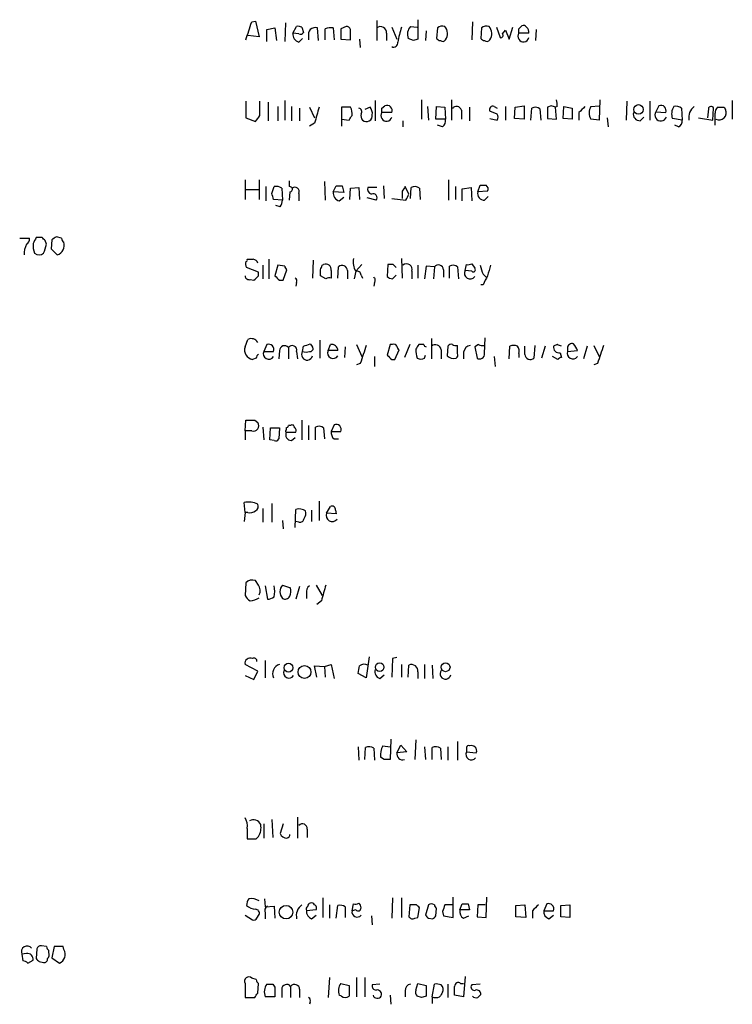
# Model space of a CAD drawing. Extents: x 3 to 1056, y 10 to 873.
# Drawn here: x 858 to 939, y 528 to 639 of the extents above; entities that cross this region are included whole.
import ezdxf

# ---------------------------------------------------------------- set-up
doc = ezdxf.new("R2010")
doc.units = 0
doc.header["$MEASUREMENT"] = 0
doc.layers.add('MAIN', color=5, linetype='CONTINUOUS')

msp = doc.modelspace()

# ---------------------------------------------------------------- linework, layer by layer
at = {"layer": 'MAIN'}
for p, q in [((903.478, 639.1486), (903.478, 636.9473)), ((884.682, 638.8946), (885.1053, 638.9793)), ((885.1053, 638.9793), (885.5287, 637.2013)), ((886.3753, 638.048), (887.3067, 638.2173)), ((886.3753, 636.6933), (886.3753, 638.048)), ((887.3067, 638.2173), (887.476, 636.778)), ((888.492, 638.81), (888.4073, 636.6933)), ((889.3387, 637.6246), (889.762, 638.3866)), ((890.3547, 638.302), (890.524, 637.7093)), ((892.2173, 636.778), (892.1327, 638.2173)), ((892.9793, 636.8626), (892.9793, 638.1326)), ((893.9107, 638.2173), (893.9953, 636.8626)), ((895.35, 638.3866), (894.7573, 638.1326)), ((894.7573, 638.1326), (894.7573, 636.9473)), ((895.858, 636.8626), (895.858, 638.048)), ((898.8213, 639.064), (898.8213, 636.778)), ((900.5147, 638.302), (901.1073, 636.9473)), ((902.6313, 638.3866), (903.3933, 638.302)), ((905.6793, 638.2173), (905.5947, 637.032)), ((909.6587, 638.8946), (909.574, 636.8626)), ((910.6747, 638.2173), (910.59, 637.032)), ((912.368, 638.302), (912.7913, 637.1166)), ((913.0453, 637.54), (913.384, 637.9633)), ((913.384, 637.9633), (913.8073, 636.9473)), ((913.8073, 636.9473), (914.2307, 638.302)), ((914.908, 638.1326), (915.2467, 638.4713)), ((916.8553, 638.048), (916.7707, 636.778)), ((885.5287, 637.2013), (884.2587, 637.3706)), ((890.016, 637.54), (889.3387, 637.6246)), ((890.016, 636.6086), (890.4393, 637.032)), ((891.1167, 637.2013), (891.1167, 636.8626)), ((894.7573, 636.9473), (895.858, 636.8626)), ((896.874, 636.9473), (896.9587, 636.016)), ((899.922, 637.6246), (899.922, 636.778)), ((902.97, 636.778), (902.3773, 637.032)), ((904.4093, 637.8786), (904.3247, 636.778)), ((916.0087, 637.6246), (914.908, 637.6246)), ((884.0047, 629.92), (884.0047, 628.0573)), ((885.6133, 628.3113), (885.6133, 629.92)), ((886.5447, 629.8353), (886.5447, 627.7186)), ((887.6453, 629.3273), (887.6453, 627.7186)), ((888.4073, 630.0046), (888.4073, 627.8033)), ((889.1693, 629.3273), (889.1693, 627.7186)), ((890.1007, 629.158), (890.1007, 627.7186)), ((891.2013, 629.2426), (891.794, 628.0573)), ((895.858, 629.2426), (894.842, 629.2426)), ((894.842, 629.2426), (894.842, 627.888)), ((898.0593, 629.2426), (897.4667, 628.9886)), ((898.652, 630.0046), (898.652, 627.7186)), ((899.414, 629.158), (899.7527, 629.412)), ((903.9013, 630.0893), (903.9013, 627.888)), ((904.5787, 629.3273), (904.6633, 627.8033)), ((905.51, 627.888), (905.5947, 629.3273)), ((905.5947, 629.3273), (906.526, 629.2426)), ((906.526, 629.2426), (906.6107, 627.888)), ((907.288, 630.0893), (907.288, 627.8033)), ((909.32, 629.2426), (909.32, 627.7186)), ((912.114, 629.3273), (912.4527, 629.158)), ((913.384, 629.3273), (913.384, 627.8033)), ((914.4, 627.9726), (914.4847, 629.2426)), ((914.4847, 629.2426), (915.5007, 629.412)), ((915.5007, 629.412), (915.5007, 627.888)), ((916.2627, 627.8033), (916.3473, 629.158)), ((917.2787, 629.0733), (917.3633, 627.8033)), ((918.5487, 629.412), (918.1253, 629.2426)), ((918.1253, 629.2426), (918.1253, 627.9726)), ((919.226, 629.3273), (919.0567, 629.2426)), ((919.1413, 627.888), (919.0567, 629.2426)), ((919.9033, 627.9726), (919.988, 629.3273)), ((919.988, 629.3273), (920.9193, 629.158)), ((920.9193, 629.158), (920.9193, 627.888)), ((923.036, 629.3273), (923.9673, 629.412)), ((924.052, 630.0893), (923.9673, 627.8033)), ((927.1, 629.92), (927.0153, 627.8033)), ((929.7247, 629.92), (929.7247, 627.8033)), ((930.7407, 629.412), (930.402, 628.7346)), ((933.2807, 629.158), (933.3653, 627.8033)), ((936.3287, 629.0733), (936.244, 628.0573)), ((936.8367, 627.8033), (936.9213, 629.158)), ((938.1067, 629.2426), (938.276, 628.9886)), ((939.038, 630.0046), (939.038, 627.888)), ((884.0047, 628.0573), (885.1053, 627.634)), ((900.5147, 628.65), (899.414, 628.65)), ((908.3887, 628.904), (908.3887, 627.888)), ((912.4527, 628.4806), (911.606, 628.8193)), ((911.606, 627.9726), (912.4527, 627.8033)), ((915.5007, 627.888), (914.4, 627.9726)), ((918.1253, 627.9726), (919.1413, 627.888)), ((920.9193, 627.888), (919.9033, 627.9726)), ((921.6813, 628.65), (921.6813, 627.8033)), ((924.8987, 628.0573), (924.9833, 627.0413)), ((928.624, 627.7186), (929.0473, 628.142)), ((930.402, 628.7346), (931.5027, 628.65)), ((933.3653, 627.8033), (932.2647, 627.9726)), ((935.228, 628.0573), (936.8367, 627.8033)), ((891.794, 627.4646), (891.2013, 627.126)), ((894.842, 627.888), (894.842, 627.126)), ((894.842, 627.888), (895.6887, 627.8033)), ((901.7847, 627.7186), (901.7847, 627.0413)), ((906.6107, 627.888), (905.51, 627.888)), ((906.272, 627.0413), (905.6793, 627.2106)), ((923.9673, 627.8033), (923.036, 627.888)), ((932.942, 627.0413), (932.5187, 627.2106)), ((883.92, 621.03), (883.92, 618.8286)), ((885.5287, 621.03), (885.5287, 618.8286)), ((886.2907, 620.268), (886.2907, 618.6593)), ((886.968, 619.506), (887.222, 620.268)), ((888.9153, 620.9453), (888.9153, 620.268)), ((892.8947, 620.8606), (892.9793, 618.744)), ((893.9107, 619.6753), (894.2493, 620.3526)), ((894.9267, 620.3526), (895.096, 619.5906)), ((895.858, 620.0986), (896.7893, 620.1833)), ((896.7893, 620.1833), (896.874, 618.8286)), ((898.8213, 620.1833), (897.8053, 620.1833)), ((899.5833, 620.3526), (899.668, 618.9133)), ((902.462, 619.4213), (902.0387, 620.268)), ((902.6313, 618.9133), (902.716, 620.1833)), ((906.9493, 621.03), (906.9493, 618.744)), ((907.7113, 620.268), (907.7113, 618.8286)), ((908.4733, 620.014), (909.4893, 620.1833)), ((909.4893, 620.1833), (909.574, 618.6593)), ((910.2513, 619.6753), (910.5053, 620.4373)), ((884.0047, 619.9293), (885.5287, 619.9293)), ((888.0687, 620.0986), (888.1533, 618.744)), ((889, 619.6753), (888.9153, 618.744)), ((890.016, 619.506), (890.016, 618.6593)), ((895.096, 619.5906), (893.9107, 619.6753)), ((894.588, 618.6593), (895.096, 619.0826)), ((895.7733, 618.8286), (895.858, 620.0986)), ((901.7, 619.76), (901.7, 618.9133)), ((903.6473, 620.0986), (903.732, 618.8286)), ((908.4733, 618.6593), (908.4733, 620.014)), ((911.352, 619.76), (910.2513, 619.6753)), ((911.0133, 618.744), (911.4367, 619.1673)), ((888.1533, 618.744), (887.1373, 618.8286)), ((887.8993, 617.982), (887.3913, 618.1513)), ((898.7367, 618.744), (897.7207, 618.998)), ((900.5147, 618.9133), (902.1233, 618.744)), ((863.1767, 614.426), (862.584, 614.5953)), ((858.4353, 614.426), (859.536, 614.426)), ((860.9753, 614.5106), (860.298, 614.5106)), ((861.4833, 613.7486), (861.314, 614.172)), ((862.076, 614.2566), (861.9913, 613.2406)), ((861.9913, 613.2406), (862.6687, 612.5633)), ((885.952, 611.378), (885.952, 609.854)), ((886.6293, 612.0553), (886.6293, 609.854)), ((887.6453, 611.378), (887.3067, 610.1926)), ((888.4073, 611.2933), (887.6453, 611.378)), ((891.6247, 611.9706), (891.54, 609.9386)), ((892.6407, 611.378), (892.81, 611.4626)), ((897.128, 611.4626), (896.4507, 610.7006)), ((900.0913, 611.4626), (900.0067, 610.108)), ((900.684, 611.4626), (900.0913, 611.4626)), ((901.6153, 612.14), (901.7, 609.9386)), ((903.478, 611.378), (903.478, 609.9386)), ((904.4093, 611.2933), (904.24, 609.854)), ((905.3407, 611.2086), (904.4093, 611.2933)), ((907.034, 609.9386), (907.034, 611.2933)), ((908.812, 610.7853), (908.9813, 611.4626)), ((909.574, 611.5473), (909.9127, 611.0393)), ((885.444, 610.616), (884.0893, 611.124)), ((885.444, 610.1926), (885.444, 610.616)), ((888.238, 609.6846), (888.6613, 610.87)), ((893.064, 609.854), (892.4713, 610.1926)), ((893.6567, 610.7853), (893.6567, 609.9386)), ((894.4187, 609.9386), (894.5033, 611.2086)), ((895.5193, 610.7853), (895.5193, 609.854)), ((896.4507, 610.7006), (896.2813, 609.854)), ((897.0433, 610.2773), (897.2127, 609.9386)), ((900.5993, 609.854), (901.0227, 610.2773)), ((902.8007, 610.7006), (902.8007, 609.854)), ((905.3407, 611.2086), (905.256, 609.854)), ((906.3567, 610.87), (906.3567, 610.0233)), ((907.9653, 611.2086), (908.05, 609.854)), ((909.574, 610.7006), (908.812, 610.7853)), ((910.844, 610.362), (911.1827, 610.0233)), ((884.5127, 609.7693), (884.936, 609.6846)), ((887.8147, 609.6846), (888.238, 609.6846)), ((889.762, 609.4306), (889.6773, 609.0073)), ((898.5673, 609.4306), (898.4827, 609.0073)), ((910.844, 609.1766), (910.59, 609.1766)), ((883.92, 602.1493), (884.2587, 602.996)), ((886.3753, 602.4033), (886.0367, 601.6413)), ((891.286, 602.488), (891.54, 602.1493)), ((892.3867, 602.9113), (892.3867, 600.8793)), ((893.318, 601.726), (893.572, 602.4033)), ((896.5353, 602.4033), (897.128, 601.0486)), ((900.3453, 602.4033), (900.0067, 601.218)), ((900.5993, 602.4033), (900.3453, 602.4033)), ((902.5467, 602.4033), (901.954, 600.964)), ((904.1553, 602.4033), (903.5627, 602.4033)), ((905.002, 603.0806), (905.002, 600.7946)), ((910.336, 602.4033), (909.9127, 602.1493)), ((911.0133, 601.3873), (911.098, 603.1653)), ((919.226, 602.4033), (918.8027, 602.234)), ((886.0367, 601.6413), (887.1373, 601.6413)), ((887.8147, 601.726), (887.73, 600.7946)), ((888.8307, 602.0646), (888.8307, 600.7946)), ((889.762, 601.6413), (889.8467, 600.7946)), ((890.4393, 601.6413), (890.524, 602.234)), ((894.4187, 601.726), (893.318, 601.726)), ((895.2653, 602.1493), (895.1807, 600.964)), ((900.8533, 600.71), (901.3613, 601.8106)), ((904.24, 600.8793), (904.3247, 601.218)), ((906.1027, 601.8106), (906.1027, 600.7946)), ((906.8647, 602.234), (906.78, 601.1333)), ((907.9653, 601.3873), (907.9653, 602.3186)), ((908.6427, 601.5566), (908.6427, 600.7946)), ((909.9127, 602.1493), (910.1667, 600.8793)), ((913.8073, 600.7946), (913.892, 602.234)), ((914.908, 601.3873), (914.908, 600.964)), ((915.5853, 601.3026), (915.5853, 602.234)), ((916.686, 602.3186), (916.6013, 600.8793)), ((917.8713, 602.234), (917.448, 600.8793)), ((919.5647, 601.472), (919.734, 600.964)), ((920.4113, 601.98), (920.4113, 601.6413)), ((920.4113, 601.6413), (921.512, 601.726)), ((922.6127, 602.234), (922.1893, 600.7946)), ((923.3747, 602.3186), (923.9673, 601.0486)), ((885.19, 600.8793), (884.7667, 600.71)), ((896.9587, 600.2866), (896.5353, 600.1173)), ((898.5673, 601.0486), (898.5673, 599.948)), ((900.5147, 600.71), (900.8533, 600.71)), ((912.114, 601.0486), (912.1987, 599.948)), ((919.3107, 600.71), (918.718, 601.0486)), ((923.798, 600.2866), (923.3747, 600.1173)), ((883.92, 592.6666), (884.0047, 593.852)), ((885.0207, 593.852), (885.3593, 593.598)), ((890.3547, 593.852), (890.3547, 591.6506)), ((883.92, 592.6666), (883.92, 591.6506)), ((884.682, 592.6666), (883.92, 592.6666)), ((885.952, 593.09), (886.0367, 591.6506)), ((886.714, 591.6506), (886.7987, 593.0053)), ((886.7987, 593.0053), (887.8147, 593.0053)), ((887.8147, 593.0053), (887.73, 591.7353)), ((888.5767, 593.0053), (888.5767, 592.7513)), ((888.5767, 592.4973), (889.6773, 592.4973)), ((889.0847, 593.2593), (888.8307, 593.2593)), ((891.1167, 593.2593), (891.1167, 591.6506)), ((891.8787, 591.6506), (891.8787, 593.09)), ((892.81, 593.0053), (892.8947, 591.7353)), ((893.9953, 593.344), (893.6567, 592.582)), ((893.6567, 592.582), (894.7573, 592.582)), ((887.222, 591.566), (886.714, 591.6506)), ((889.1693, 591.566), (889.5927, 591.9046)), ((893.9953, 591.7353), (894.5033, 591.7353)), ((883.92, 583.438), (883.8353, 584.5386)), ((892.302, 584.708), (892.302, 582.5066)), ((883.92, 583.438), (883.8353, 582.422)), ((884.2587, 583.438), (883.92, 583.438)), ((885.952, 583.8613), (885.952, 582.3373)), ((886.968, 584.454), (886.968, 582.3373)), ((889.5927, 581.7446), (889.6773, 583.7766)), ((891.4553, 583.692), (891.4553, 582.422)), ((893.1487, 583.3533), (893.572, 584.1153)), ((894.1647, 583.692), (894.2493, 583.2686)), ((888.1533, 582.5066), (888.238, 581.5753)), ((890.016, 582.3373), (889.6773, 582.422)), ((894.2493, 583.2686), (893.1487, 583.3533)), ((885.444, 575.2253), (885.1053, 575.7333)), ((884.0047, 575.4793), (883.92, 574.04)), ((886.206, 575.1406), (886.46, 573.6166)), ((888.1533, 575.2253), (889.0847, 574.8866)), ((890.1007, 575.056), (889.6773, 573.6166)), ((891.9633, 575.2253), (892.6407, 574.04)), ((890.8627, 574.294), (890.8627, 573.7013)), ((892.556, 573.4473), (892.048, 573.024)), ((897.9747, 567.0973), (897.636, 564.7266)), ((900.5993, 566.928), (900.5147, 564.8113)), ((901.1073, 567.0126), (900.5993, 566.928)), ((885.3593, 565.4886), (883.92, 566.2506)), ((886.206, 566.674), (886.206, 564.7266)), ((892.048, 564.8113), (891.794, 566.0813)), ((891.794, 566.0813), (892.8947, 565.9966)), ((892.8947, 565.9966), (893.6567, 566.2506)), ((892.8947, 565.9966), (892.9793, 564.8113)), ((893.6567, 566.2506), (893.9953, 564.642)), ((901.6153, 566.2506), (901.6153, 564.8113)), ((902.3773, 564.8113), (902.462, 566.166)), ((904.24, 566.2506), (904.24, 564.642)), ((905.0867, 566.166), (905.1713, 564.642)), ((883.92, 564.9806), (884.936, 564.5573)), ((884.936, 564.5573), (885.3593, 565.4886)), ((897.636, 564.7266), (896.7047, 565.2346)), ((899.16, 564.642), (899.668, 565.0653)), ((903.478, 565.404), (903.478, 564.642)), ((896.7047, 556.9373), (896.7893, 555.4133)), ((897.4667, 555.498), (897.5513, 556.8526)), ((898.4827, 556.768), (898.5673, 555.4133)), ((899.4987, 557.022), (900.3453, 556.9373)), ((900.43, 557.784), (900.3453, 555.498)), ((901.1073, 556.26), (901.5307, 557.1066)), ((901.5307, 557.1066), (902.208, 556.3446)), ((903.224, 557.6993), (903.1393, 555.498)), ((904.24, 556.9373), (904.3247, 555.498)), ((905.0867, 555.498), (905.0867, 556.8526)), ((906.018, 556.768), (906.1027, 555.498)), ((906.8647, 556.9373), (906.8647, 555.4133)), ((907.9653, 557.53), (907.9653, 555.4133)), ((908.9813, 556.8526), (908.9813, 556.3446)), ((899.668, 555.498), (899.2447, 555.752)), ((902.208, 556.3446), (901.1073, 556.26)), ((908.9813, 556.3446), (910.082, 556.26)), ((889.8467, 548.9786), (889.8467, 546.608)), ((886.0367, 548.2166), (886.0367, 546.608)), ((886.968, 548.7246), (887.0527, 546.6926)), ((888.238, 548.2166), (887.8993, 547.116)), ((884.174, 547.7086), (884.174, 546.5233)), ((885.19, 546.5233), (885.444, 546.7773)), ((890.9473, 547.624), (890.9473, 546.6926)), ((886.1213, 539.75), (886.206, 538.8186)), ((886.206, 538.8186), (887.222, 538.9033)), ((887.222, 538.9033), (887.3067, 537.5486)), ((892.7253, 539.8346), (892.7253, 537.6333)), ((893.4873, 539.0726), (893.4873, 537.5486)), ((894.2493, 537.5486), (894.4187, 538.988)), ((896.0273, 538.3953), (896.1967, 539.1573)), ((900.5993, 539.8346), (900.5147, 537.5486)), ((901.6153, 539.8346), (901.6153, 537.6333)), ((902.5467, 539.0726), (902.462, 537.718)), ((903.3087, 539.0726), (902.5467, 539.0726)), ((904.6633, 539.0726), (904.3247, 537.8873)), ((907.3727, 539.0726), (906.526, 539.0726)), ((907.4573, 537.6333), (907.4573, 539.9193)), ((908.2193, 538.48), (908.4733, 539.1573)), ((909.1507, 539.1573), (909.32, 538.48)), ((910.2513, 539.0726), (910.1667, 537.718)), ((911.098, 539.0726), (910.2513, 539.0726)), ((911.1827, 537.6333), (911.2673, 539.9193)), ((914.5693, 538.988), (915.5853, 539.0726)), ((914.5693, 537.718), (914.5693, 538.988)), ((915.5853, 539.0726), (915.67, 537.6333)), ((918.0407, 539.1573), (917.702, 538.3953)), ((919.6493, 538.988), (920.6653, 539.0726)), ((919.6493, 537.718), (919.6493, 538.988)), ((920.6653, 539.0726), (920.6653, 537.6333)), ((883.92, 537.8873), (884.7667, 537.3793)), ((885.2747, 537.5486), (885.5287, 537.972)), ((886.206, 538.1413), (886.206, 537.464)), ((891.9633, 538.48), (890.8627, 538.3953)), ((891.4553, 537.464), (891.9633, 537.8873)), ((895.2653, 538.8186), (895.2653, 537.6333)), ((896.4507, 538.48), (896.0273, 538.3953)), ((898.2287, 537.8026), (898.3133, 536.7866)), ((903.478, 537.6333), (903.6473, 538.734)), ((905.51, 537.8026), (905.5947, 538.6493)), ((906.272, 538.3106), (906.3567, 537.8026)), ((906.3567, 537.8026), (907.4573, 537.6333)), ((909.32, 538.48), (908.2193, 538.48)), ((908.6427, 537.5486), (909.2353, 537.8026)), ((916.432, 538.3953), (916.432, 537.5486)), ((917.702, 538.3953), (918.8027, 538.3953)), ((918.2947, 537.464), (918.8027, 537.8873)), ((903.1393, 537.5486), (903.478, 537.6333)), ((904.6633, 537.5486), (905.1713, 537.464)), ((910.1667, 537.718), (911.1827, 537.6333)), ((915.67, 537.6333), (914.5693, 537.718)), ((920.6653, 537.6333), (919.6493, 537.718)), ((861.4833, 534.3313), (860.8907, 534.416)), ((859.1973, 533.5693), (858.6893, 533.4846)), ((858.6893, 533.4846), (858.774, 532.7226)), ((860.3827, 534.0773), (860.298, 532.9766)), ((861.7373, 533.654), (861.7373, 533.908)), ((862.33, 534.3313), (862.076, 533.0613)), ((863.346, 534.3313), (862.33, 534.3313)), ((863.4307, 533.9926), (863.346, 534.3313)), ((859.3667, 532.4686), (859.9593, 532.8073)), ((860.6367, 532.638), (861.1447, 532.5533)), ((862.076, 533.0613), (862.9227, 532.4686)), ((883.92, 530.1826), (883.92, 528.574)), ((885.19, 530.606), (884.682, 530.7753)), ((885.3593, 529.082), (885.444, 530.1826)), ((887.0527, 530.098), (887.3067, 529.7593)), ((893.4873, 530.86), (893.318, 528.574)), ((894.7573, 530.1826), (895.6887, 529.9286)), ((896.5353, 530.86), (896.5353, 528.6586)), ((897.4667, 530.86), (897.4667, 528.6586)), ((899.16, 530.098), (898.3133, 530.0133)), ((903.224, 529.4206), (903.478, 530.1826)), ((903.478, 530.1826), (904.4093, 529.9286)), ((905.0867, 528.6586), (905.3407, 530.098)), ((906.8647, 530.098), (906.8647, 528.574)), ((908.304, 530.1826), (908.6427, 530.1826)), ((908.812, 530.9446), (908.6427, 528.6586)), ((910.5053, 530.098), (909.574, 530.0133)), ((887.3067, 529.7593), (887.3067, 528.6586)), ((888.0687, 529.5053), (888.0687, 528.574)), ((889.0847, 529.844), (889.0847, 528.574)), ((890.1007, 529.5053), (890.1007, 528.574)), ((902.0387, 529.336), (902.0387, 528.6586)), ((904.4093, 529.9286), (904.4093, 528.7433)), ((883.92, 528.574), (885.0207, 528.574)), ((887.3067, 528.6586), (886.206, 528.6586)), ((891.286, 528.066), (891.2013, 527.812)), ((894.842, 528.7433), (894.588, 528.828)), ((900.3453, 528.828), (900.43, 527.812)), ((903.9013, 528.574), (903.3933, 528.7433)), ((905.0867, 528.6586), (905.0867, 527.8966)), ((908.6427, 528.6586), (907.6267, 528.828))]:
    msp.add_line(p, q, dxfattribs=at)
for centre, radius in [((928.4267, 628.998), 0.5454), ((888.8424, 565.8723), 0.5013), ((890.6491, 565.3866), 0.7301), ((899.1518, 565.9362), 0.4863), ((906.6106, 565.9224), 0.4972), ((888.563, 538.2335), 0.7672)]:
    msp.add_circle(centre, radius, dxfattribs=at)
for centre, radius, start, end in [((376.3659, 807.1961), 535.4537, 341.451299, 341.680492), ((889.9315, 637.4554), 0.9465, 63.440363, 100.316217), ((892.048, 637.4554), 0.9653, 142.12814, 195.261365), ((891.8786, 637.2862), 0.9651, 74.735509, 127.879149), ((893.6991, 635.3813), 2.8439, 85.732946, 104.661219), ((895.4178, 637.938), 0.4537, 14.030118, 98.594459), ((899.2447, 637.6852), 0.68, 354.887194, 128.509796), ((917.862, 633.3412), 16.9872, 163.020368, 168.91034), ((903.62, 637.5001), 1.3279, 138.119583, 200.640379), ((906.2719, 637.4553), 0.9653, 74.738635, 127.87186), ((905.6013, 637.5709), 1.2331, 324.942508, 41.416287), ((911.2673, 637.4556), 0.965, 74.739674, 127.882794), ((910.5966, 637.5709), 1.2331, 324.942508, 41.416287), ((787.908, 637.8786), 127.0003, 359.885409, 0.114591), ((915.416, 638.1324), 0.3788, 26.598874, 116.54476), ((915.4073, 637.7854), 0.6225, 345.030639, 56.080199), ((890.2361, 637.489), 0.9076, 171.407427, 255.963757), ((890.1854, 637.8785), 0.3785, 243.414641, 333.448488), ((945.5465, 509.8703), 133.8593, 108.316987, 108.546184), ((906.0603, 637.3282), 0.5518, 212.463229, 265.603684), ((906.272, 637.1168), 0.4234, 233.140927, 323.111161), ((911.0556, 637.3282), 0.5518, 212.463229, 265.603684), ((911.2673, 637.1168), 0.4234, 233.140927, 323.111161), ((912.8477, 637.3706), 0.2602, 257.480746, 40.60607), ((915.4047, 637.2544), 0.6195, 143.302133, 347.148182), ((900.7263, 636.5239), 0.4733, 243.440363, 10.308094), ((1336.5608, 501.3499), 462.3012, 163.940011, 164.169187), ((894.5455, 628.523), 1.4968, 351.869356, 28.73449), ((896.6972, 628.7372), 0.4308, 323.446606, 77.654416), ((897.302, 628.554), 1.0236, 351.120205, 42.279714), ((772.414, 628.904), 127.0003, 359.885409, 0.114591), ((899.9785, 628.8758), 0.5818, 337.16348, 112.83652), ((907.8468, 628.7855), 0.5546, 12.334988, 148.740368), ((911.9446, 628.9887), 0.3786, 63.421413, 206.578587), ((916.7432, 628.3482), 0.9014, 53.553434, 116.053368), ((876.4527, 502.3273), 133.8753, 71.443693, 71.672876), ((917.6611, 629.5391), 1.5791, 352.29219, 20.390429), ((1091.3324, 459.6513), 239.462, 134.881179, 135.110379), ((924.221, 628.6076), 1.3864, 148.727942, 211.268526), ((930.9665, 628.8758), 0.5818, 337.16348, 112.83652), ((933.6193, 628.4912), 1.4505, 144.8012, 200.949027), ((932.6881, 628.396), 0.9653, 52.12814, 105.261365), ((935.6447, 628.0904), 1.5443, 126.781599, 190.71401), ((936.6391, 629.0169), 0.3155, 26.565051, 169.701651), ((938.0399, 628.5956), 0.9497, 137.056676, 181.828353), ((937.7257, 819.7424), 190.5002, 269.885409, 270.114592), ((716.0183, 754.9846), 211.6804, 323.014179, 323.24334), ((768.858, 712.7073), 152.6261, 326.200547, 326.42973), ((897.8058, 628.3115), 0.781, 167.495859, 220.591747), ((897.6584, 628.2939), 0.6628, 227.7455, 8.861176), ((899.9107, 628.2797), 0.6195, 143.294718, 347.157199), ((911.8172, 628.142), 0.7201, 331.943894, 28.049084), ((928.5969, 628.4738), 0.7557, 166.517242, 272.055151), ((930.9572, 628.3634), 0.6679, 146.233792, 340.639912), ((598.4407, 627.888), 338.6507, 359.885392, 0.114591), ((937.5321, 628.6318), 0.825, 244.37302, 25.623977), ((905.6252, 627.7911), 0.9903, 310.782042, 5.615598), ((932.7545, 627.644), 0.6312, 287.280921, 14.617437), ((887.4759, 619.3362), 0.9658, 52.133342, 105.242111), ((888.9805, 619.9749), 0.3003, 273.723945, 102.541226), ((889.5504, 619.6935), 0.502, 338.065049, 126.191859), ((894.588, 789.7025), 169.3502, 269.885409, 270.114592), ((898.416, 620.024), 0.6311, 165.380272, 252.736416), ((1028.8577, 535.3468), 152.6259, 146.192738, 146.421942), ((903.1119, 619.3744), 0.9006, 53.524537, 116.078517), ((910.844, 789.7872), 169.3502, 269.885409, 270.114592), ((910.9286, 620.014), 0.4937, 329.040224, 59.024302), ((717.6968, 576.8408), 174.5653, 13.917688, 14.146863), ((894.8081, 619.5397), 0.9076, 171.407427, 255.963757), ((898.4263, 619.0403), 0.4292, 316.331342, 117.412843), ((732.9377, 703.7727), 189.3506, 333.316974, 333.546117), ((910.9862, 619.4992), 0.7557, 166.524615, 272.055151), ((886.6312, 618.828), 1.5244, 326.291169, 356.841227), ((947.0126, 487.4145), 152.6537, 123.578078, 123.807241), ((861.3678, 612.6636), 2.4266, 153.440229, 182.368939), ((858.8587, 614.3413), 0.6826, 299.738635, 7.12814), ((861.9697, 613.5793), 2.0264, 172.799231, 204.69832), ((1029.4835, 529.482), 189.3505, 153.316988, 153.54613), ((776.4822, 529.6538), 119.7487, 44.893901, 45.12305), ((607.314, 697.8906), 267.7348, 341.453843, 341.683026), ((862.33, 613.664), 1.1516, 287.103826, 17.099071), ((863.7268, 614.4681), 0.5517, 184.376403, 237.539959), ((860.6367, 613.4101), 0.8468, 233.136869, 306.863132), ((884.8746, 611.566), 0.9011, 164.864215, 209.372647), ((884.0258, 611.9707), 0.1707, 262.899962, 29.719894), ((884.5127, 781.3552), 169.3002, 269.885375, 270.114592), ((884.7998, 611.477), 0.5806, 15.484491, 84.910999), ((888.9582, 611.336), 0.5525, 184.432108, 237.497791), ((765.556, 653.474), 133.8753, 341.443693, 341.672876), ((893.064, 610.9122), 0.6062, 347.915146, 114.7725), ((894.9067, 610.746), 0.6138, 3.670654, 131.089329), ((898.002, 611.7165), 1.8543, 166.797873, 213.219591), ((816.2159, 526.6308), 119.7134, 44.893869, 45.123086), ((902.208, 610.9122), 0.6294, 340.352912, 132.263279), ((905.7882, 610.8579), 0.5685, 1.219304, 141.914657), ((907.4299, 610.4844), 0.9006, 53.524537, 116.078517), ((909.1505, 612.3948), 0.9474, 259.712463, 296.551529), ((1164.6669, 695.5424), 267.7345, 198.322042, 198.551232), ((1207.8777, 526.1085), 308.2168, 163.939379, 164.168557), ((884.3751, 610.2032), 0.4552, 181.334268, 287.595058), ((758.215, 736.9136), 179.5701, 314.885386, 315.114614), ((1014.5856, 736.9635), 179.6407, 224.885431, 225.114569), ((723.1213, 610.5313), 169.3503, 359.885409, 0.114591), ((896.5824, 610.2585), 0.4613, 2.335786, 106.588605), ((909.3823, 610.4791), 0.6473, 151.768186, 325.021032), ((909.7434, 610.87), 0.2394, 225, 45), ((1165.0978, 482.6847), 283.981, 153.320357, 153.54954), ((889.4232, 609.5999), 0.3787, 333.44848, 63.414653), ((893.4872, 609.0074), 0.9465, 79.683783, 116.559637), ((898.2556, 609.6885), 0.4046, 320.395708, 55.850351), ((900.6581, 610.8095), 0.9573, 227.120783, 266.478547), ((884.6297, 602.2442), 0.8384, 29.518568, 116.265524), ((886.6011, 601.8671), 0.5818, 337.16348, 112.83652), ((827.405, 792.861), 200.805, 288.320357, 288.54954), ((893.7292, 601.7319), 0.6896, 359.509736, 103.177718), ((900.7686, 602.0645), 0.3787, 26.585347, 116.55152), ((1030.3817, 517.4821), 152.6259, 146.192738, 146.421942), ((904.4518, 602.4458), 0.2995, 188.157154, 261.842846), ((905.4428, 601.7376), 0.6639, 6.312555, 131.60487), ((907.2034, 602.0645), 0.3787, 63.44848, 153.414653), ((907.7961, 603.2504), 0.947, 243.443066, 280.291859), ((910.7595, 603.2508), 0.9474, 243.448472, 280.287538), ((877.1525, 475.3112), 133.8752, 71.453843, 71.683013), ((920.9043, 602.0282), 0.4954, 68.147046, 185.583991), ((919.8844, 601.3204), 1.6774, 13.993164, 44.113543), ((885.0031, 601.8177), 1.1326, 162.977599, 257.952939), ((885.7402, 600.837), 0.5518, 122.463229, 175.603684), ((886.61, 601.3877), 0.6269, 156.137735, 327.255439), ((888.3831, 601.7139), 0.5686, 38.079128, 178.780482), ((889.2622, 601.7778), 0.5181, 344.724513, 146.389676), ((890.936, 601.2711), 0.6195, 143.302133, 347.148182), ((890.8203, 602.4454), 0.8898, 244.647392, 295.352608), ((891.3072, 601.9376), 0.3147, 250.332702, 42.282263), ((893.8913, 601.4723), 0.6269, 156.129377, 327.268068), ((1405.3044, 431.9752), 535.4849, 161.451302, 161.680482), ((1027.2606, 727.9639), 179.6053, 224.885409, 225.114592), ((901.6581, 602.2766), 0.5525, 184.422569, 237.506537), ((906.3562, 601.8951), 3.1322, 179.996341, 198.923755), ((907.6268, 601.2179), 0.3785, 296.551513, 26.585359), ((909.5317, 601.4296), 0.898, 98.130102, 171.869898), ((910.463, 601.345), 0.552, 237.533585, 4.395521), ((914.3153, 601.217), 1.1016, 67.396939, 112.59826), ((913.9767, 601.6414), 0.9653, 344.738635, 37.87186), ((916.1979, 601.3419), 0.6138, 183.670654, 311.089329), ((919.4799, 602.1492), 0.6825, 172.862488, 277.137512), ((921.004, 601.4237), 0.6314, 159.840125, 323.558366), ((1432.1587, 431.9702), 535.5007, 161.451306, 161.680478), ((903.8167, 601.7264), 0.947, 243.443066, 296.551522), ((907.5112, 601.8992), 1.0589, 226.327772, 285.602022), ((919.7767, 600.4131), 0.5526, 94.432107, 147.497791), ((884.5127, 847.8518), 254.0003, 269.885409, 270.114592), ((884.8936, 593.2247), 0.5968, 249.236102, 38.715279), ((888.6189, 592.6243), 0.1338, 108.380794, 251.619206), ((889.1834, 592.2291), 0.6633, 156.151522, 268.78186), ((888.5342, 593.3018), 0.2995, 278.157154, 351.842846), ((889.2541, 593.0618), 0.2601, 347.454468, 130.620402), ((889.3388, 592.6667), 0.3785, 333.414641, 63.448488), ((892.2746, 592.2804), 0.9012, 53.550995, 116.058953), ((894.6425, 592.4852), 0.9905, 174.391856, 229.204217), ((894.2211, 592.8078), 0.5818, 337.16348, 112.83652), ((887.3914, 591.9045), 0.3785, 243.414641, 333.448488), ((884.3694, 582.4025), 2.2019, 63.283666, 104.038137), ((884.5127, 584.369), 0.9651, 254.739674, 307.882794), ((884.8512, 584.1153), 0.5681, 296.574073, 26.56054), ((890.0497, 582.5353), 1.296, 55.808426, 106.699668), ((889.8467, 583.3532), 0.9653, 322.12814, 15.261365), ((893.7413, 583.7258), 0.4247, 355.43576, 113.492649), ((890.1478, 582.7794), 0.4613, 253.399492, 357.664214), ((893.7836, 583.0887), 0.6878, 157.37565, 323.136765), ((884.7667, 574.689), 1.0978, 72.035422, 133.955556), ((884.5232, 574.6008), 1.1126, 334.657988, 34.145693), ((883.9364, 574.5056), 3.3464, 349.061446, 10.938554), ((889.0389, 574.4633), 1.1683, 139.290191, 220.709809), ((886.7109, 574.633), 2.3873, 343.508337, 6.097947), ((891.8485, 574.3908), 0.9905, 130.799562, 185.608144), ((1337.3228, 447.3326), 462.3012, 163.940011, 164.169187), ((885.2321, 574.7594), 1.4964, 208.735138, 241.264862), ((884.4706, 575.2668), 1.82, 271.325486, 305.547559), ((886.3751, 575.1412), 1.527, 273.187323, 303.684864), ((888.4497, 574.2515), 0.625, 241.688068, 331.708558), ((884.5369, 566.3474), 0.6244, 68.406467, 188.917771), ((884.9238, 566.6134), 0.3516, 356.071065, 116.535904), ((888.1687, 565.1807), 1.1269, 108.307936, 203.762711), ((685.1336, 607.9791), 215.8458, 348.578069, 348.807272), ((897.4008, 565.451), 0.8215, 60.501672, 129.888624), ((899.428, 565.411), 0.8144, 162.343781, 250.786322), ((902.7583, 565.5028), 0.7264, 352.183328, 114.073813), ((888.896, 565.3197), 0.6269, 156.137735, 327.255439), ((906.5993, 565.203), 0.6195, 143.28919, 347.157199), ((897.9473, 556.0432), 0.9011, 53.547217, 116.070252), ((901.2757, 556.0062), 2.0468, 150.246091, 187.134044), ((905.4827, 556.0434), 0.9009, 53.544775, 116.075842), ((909.193, 556.8527), 0.2116, 53.124688, 180.027065), ((909.5458, 556.4858), 0.5818, 337.16348, 112.83652), ((901.7324, 556.1032), 0.6445, 165.918475, 290.110707), ((909.5243, 556.0584), 0.6138, 152.207549, 320.41436), ((900.0066, 386.1481), 169.3502, 89.885409, 90.114558), ((882.4667, 547.9627), 1.7261, 351.534723, 32.652457), ((884.8695, 547.7632), 0.9069, 23.995846, 119.134383), ((883.8867, 547.7705), 1.8471, 327.471471, 11.286815), ((890.4069, 547.6713), 0.5424, 354.997777, 136.113052), ((888.6697, 547.446), 0.8381, 203.187819, 269.425694), ((888.5587, 547.0372), 0.4413, 283.444223, 359.234025), ((884.682, 800.5231), 254.0003, 269.885409, 270.114592), ((885.6139, 538.9031), 1.527, 146.315136, 176.812677), ((885.2328, 540.3013), 1.7414, 228.95367, 265.801158), ((884.5951, 538.0318), 1.7366, 57.47769, 98.337276), ((886.7141, 538.3953), 0.568, 116.574073, 206.56054), ((891.2858, 537.816), 1.564, 126.537251, 193.007248), ((891.2012, 538.5647), 0.3785, 116.551512, 206.585359), ((891.3285, 538.9455), 0.2995, 98.157154, 188.100341), ((891.4553, 538.9033), 0.3787, 26.558284, 116.558284), ((891.5824, 538.6917), 0.4357, 330.93518, 60.946673), ((894.6726, 538.0565), 0.9655, 52.127098, 105.246791), ((896.3661, 540.0872), 0.9452, 259.675635, 296.597581), ((896.493, 538.7764), 0.5519, 355.594129, 57.528011), ((818.828, 454.2533), 119.7134, 44.885409, 45.114591), ((905.002, 538.4803), 0.6823, 60.237412, 119.762588), ((905.8909, 539.1149), 0.5518, 184.396316, 237.536771), ((1096.8988, 475.1917), 200.8048, 161.450469, 161.679652), ((908.812, 708.5072), 169.3502, 269.885409, 270.114592), ((1086.1205, 369.3841), 239.4973, 134.885425, 135.114575), ((918.2665, 538.6211), 0.5818, 337.16348, 112.83652), ((885.0865, 538.1036), 0.4614, 343.426842, 87.66472), ((891.8143, 538.3466), 0.9528, 177.070332, 247.86583), ((896.5937, 538.2582), 0.5828, 166.392984, 320.478885), ((896.7047, 538.7057), 0.3398, 221.623737, 4.777645), ((989.1814, 622.3804), 119.7487, 224.876984, 225.106133), ((820.7032, 622.2958), 119.7134, 314.876914, 315.106131), ((909.052, 538.2966), 0.8527, 167.579062, 241.312851), ((918.6535, 538.3466), 0.9527, 177.070024, 247.876971), ((884.936, 537.7182), 0.3788, 243.45524, 333.401126), ((902.8853, 537.9719), 0.4936, 210.955794, 300.965747), ((860.823, 533.9672), 0.4539, 81.421795, 165.960695), ((859.282, 533.7544), 0.6512, 38.74224, 204.475265), ((859.282, 532.892), 0.6826, 352.87186, 97.12814), ((862.0342, 534.374), 0.5525, 184.432108, 237.497791), ((861.1446, 533.4423), 0.6294, 312.276138, 19.655661), ((862.5416, 533.4423), 1.0456, 291.37506, 31.755043), ((858.715, 531.7665), 0.9579, 47.132054, 86.468811), ((945.1298, 617.4947), 119.7487, 224.893867, 225.123016), ((861.2434, 532.8779), 0.3393, 253.087238, 16.912762), ((884.3433, 530.4245), 0.4876, 46.005377, 209.746339), ((885.7401, 530.6481), 0.5517, 184.376403, 237.539959), ((887.6861, 529.2142), 1.5809, 146.010389, 200.575133), ((886.714, 699.4479), 169.3502, 269.885409, 270.114592), ((888.6372, 529.4932), 0.5686, 38.093274, 178.780696), ((889.5322, 529.4931), 0.5687, 1.229378, 141.898796), ((895.9423, 529.3466), 1.4502, 144.797596, 200.953265), ((898.7555, 529.8816), 0.4614, 163.41494, 267.66472), ((902.7796, 529.3712), 0.7418, 101.532613, 182.720065), ((905.5521, 528.5298), 1.5824, 69.637627, 97.677432), ((905.5522, 529.4629), 0.7785, 337.625871, 44.994796), ((908.05, 529.844), 0.4233, 53.124688, 180), ((909.8449, 529.7593), 0.3714, 136.844093, 294.225635), ((758.19, 613.478), 152.6261, 326.200547, 326.42973), ((1192.0385, 529.3359), 296.3504, 179.885409, 180.114572), ((898.8586, 528.9294), 0.5061, 338.427714, 103.937396), ((903.8165, 529.2089), 0.6292, 160.338213, 227.731211), ((1033.1141, 444.23), 152.6537, 146.192759, 146.421922), ((653.6267, 529.336), 254.0005, 359.885409, 0.114591), ((910.1281, 528.9735), 0.4658, 352.489062, 106.306943), ((995.0831, 444.0559), 119.7487, 134.876984, 135.106133), ((890.9471, 528.2353), 0.3788, 333.45524, 63.401126), ((895.2654, 529.188), 0.614, 226.405547, 313.587694), ((898.8848, 529.0184), 0.5227, 201.361746, 328.246733), ((946.4778, 401.6663), 133.8593, 108.316987, 108.546184), ((905.51, 529.6327), 1.0621, 246.512404, 293.487596), ((910.0819, 529.1029), 0.5554, 220.355103, 287.759607)]:
    msp.add_arc(centre, radius, start, end, dxfattribs=at)

doc.saveas('drawing.dxf')
